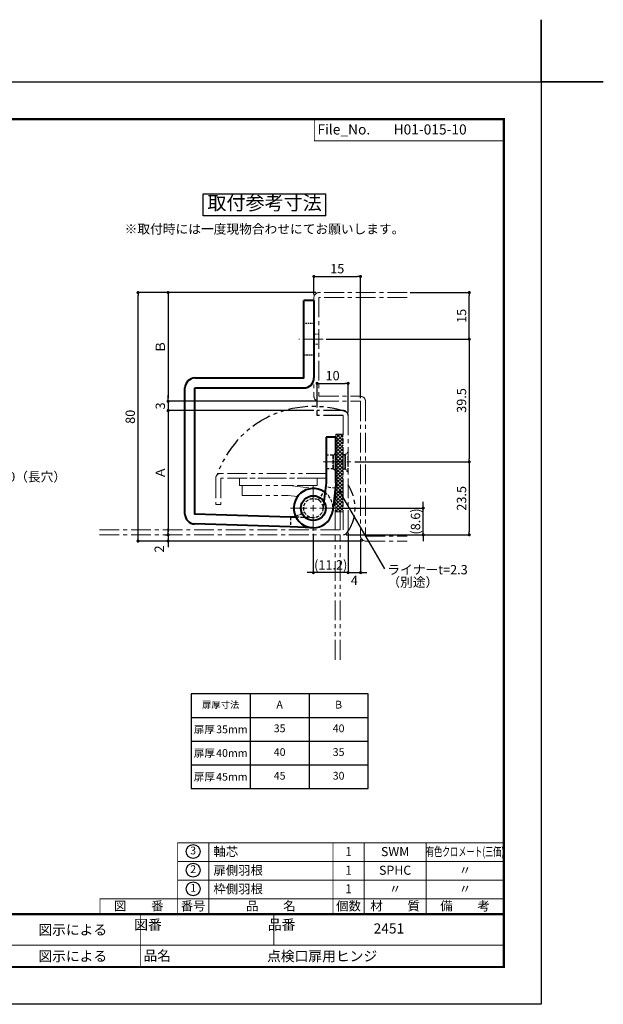
# Model space of a CAD drawing. Units: millimetres. Extents: x -20 to 440, y -20 to 317.
# Drawn here: x 252 to 440, y 0 to 317 of the extents above; entities that cross this region are included whole.
import ezdxf
from ezdxf.enums import TextEntityAlignment as Align

# ---------------------------------------------------------------- set-up
doc = ezdxf.new("R2010")
doc.units = ezdxf.units.MM
doc.header["$PDSIZE"] = -1
for name, pattern in [('CENTER', [10.16, 6.35, -1.27, 1.27, -1.27]), ('DASHED', [0.75, 0.5, -0.25]), ('HIDDEN', [1.905, 1.27, -0.635]), ('PHANTOM', [12.7, 6.35, -1.27, 1.27, -1.27, 1.27, -1.27])]:
    doc.linetypes.add(name, pattern=pattern)
doc.layers.get('DEFPOINTS').update_dxf_attribs({"color": 252})
for name, color, linetype, lineweight in [('CENTER', 6, 'CENTER', 13), ('HONTAI', 7, 'Continuous', 40), ('OSAMARISANKOU', 3, 'CENTER', 15)]:
    doc.layers.add(name, color=color, linetype=linetype, lineweight=lineweight)
for name, color, linetype in [('HONTAIFUKASIBU', 2, 'DASHED'), ('SUNPOU', 11, 'Continuous'), ('TEXT', 4, 'Continuous'), ('ZUWAKU', 5, 'Continuous'), ('想像線', 3, 'PHANTOM')]:
    doc.layers.add(name, color=color, linetype=linetype)
doc.styles.get("Standard").update_dxf_attribs({"font": 'txt', "bigfont": 'bigfont'})
doc.styles.add('TATE', font='txt.shx', dxfattribs={"bigfont": 'extfont.shx'})
doc.dimstyles.new('SLDDIMSTYLE3', dxfattribs={"dimtxt": 3, "dimasz": 2, "dimexe": 0, "dimexo": 1, "dimgap": 1, "dimtad": 0, "dimtih": 1, "dimtoh": 1, "dimrnd": 1e-09, "dimzin": 12, "dimdsep": 46, "dimtxsty": 'Standard', "dimblk1": 'OPEN30', "dimblk2": 'OPEN30', "dimsah": 1, "dimcen": 0, "dimclrd": 256, "dimclre": 256, "dimclrt": 4, "dimadec": 0, "dimazin": 3, "dimtfac": 1, "dimtmove": 0, "dimatfit": 3, "dimldrblk": 'OPEN30', "dimfxl": 1, "dimfrac": 2, "dimtolj": 1, "dimtzin": 12, "dimarcsym": 0})
doc.dimstyles.new('SLDDIMSTYLE4', dxfattribs={"dimtxt": 0.18, "dimasz": 1, "dimexe": 0, "dimexo": 0.0625, "dimgap": 0, "dimtad": 0, "dimtih": 1, "dimtoh": 1, "dimdec": 0, "dimrnd": 1e-09, "dimzin": 0, "dimdsep": 46, "dimtxsty": 'Standard', "dimblk1": 'DOT', "dimblk2": 'DOT', "dimsah": 1, "dimcen": 0.09, "dimadec": 0, "dimazin": 0, "dimtfac": 1, "dimtdec": 0, "dimtofl": 0, "dimtmove": 0, "dimatfit": 3, "dimldrblk": 'DOT', "dimfxl": 1, "dimfrac": 2, "dimtolj": 1, "dimtzin": 0, "dimarcsym": 0})
doc.dimstyles.get("Standard").update_dxf_attribs({"dimtxt": 3, "dimasz": 1, "dimexe": 0, "dimexo": 1, "dimgap": 1, "dimtad": 0, "dimdec": 4, "dimdsep": 46, "dimtxsty": 'Standard', "dimblk1": 'DOT', "dimblk2": 'DOT', "dimsah": 1, "dimcen": 0.5, "dimclrd": 256, "dimclre": 256, "dimclrt": 4, "dimadec": 0, "dimazin": 0, "dimtfac": 1, "dimtdec": 4, "dimtmove": 2, "dimatfit": 3, "dimldrblk": 'DOT', "dimfxl": 1, "dimtolj": 1, "dimarcsym": 0})

# ---------------------------------------------------------------- blocks, each defined once
blk = doc.blocks.new('_OPEN30')
at = {"color": 0, "linetype": 'ByBlock', "lineweight": -2}
for p, q in [((-1, 0.267949), (0, 0)), ((0, 0), (-1, -0.267949)), ((0, 0), (-1, 0))]:
    blk.add_line(p, q, dxfattribs=at)
blk = doc.blocks.new('_D_31')
at = {"layer": 'DEFPOINTS', "color": 0, "transparency": 16777216}
for p in [(218.22, 150.41), (214.91, 145.4)]:
    blk.add_point(p, dxfattribs=at)
at = {"layer": 'SUNPOU', "lineweight": -2, "transparency": 16777216}
for p, q in [((231.08, 169.83), (219.33, 152.07)), ((233.08, 169.83), (231.08, 169.83)), ((214.91, 145.4), (218.22, 150.41)), ((213.8, 143.74), (212.7, 142.07))]:
    blk.add_line(p, q, dxfattribs=at)
at = {"layer": 'SUNPOU', "lineweight": -2, "transparency": 16777216, "xscale": 2, "yscale": 2, "zscale": 2}
for p, rotation in [((218.22, 150.41), 236.4857551779315), ((214.91, 145.4), 56.48575517793149)]:
    blk.add_blockref('_OPEN30', p, dxfattribs=dict(at, rotation=rotation))
at = {"layer": 'SUNPOU', "color": 4, "transparency": 16777216, "insert": (234.08, 171.33), "char_height": 3, "attachment_point": 1}
blk.add_mtext('\\A1;3-∅6x10（長穴）', dxfattribs=at)
blk = doc.blocks.new('_DOT')
at = {"color": 0, "linetype": 'ByBlock', "lineweight": -2}
blk.add_line((-0.5, 0), (-1, 0), dxfattribs=at)
at = {"color": 0, "linetype": 'ByBlock', "const_width": 0.5}
blk.add_lwpolyline([(-0.25, 0, 1), (0.25, 0, 1)], format="xyb", close=True, dxfattribs=at)
blk = doc.blocks.new('_D_33')
at = {"layer": 'DEFPOINTS', "color": 0, "transparency": 16777216}
for p in [(376.87, 229.15), (396.87, 229.15), (349.81, 214.15)]:
    blk.add_point(p, dxfattribs=at)
at = {"layer": 'SUNPOU', "lineweight": -2, "transparency": 16777216}
for p, q in [((377.87, 229.15), (396.87, 229.15)), ((396.87, 215.15), (396.87, 228.15)), ((350.81, 214.15), (396.87, 214.15))]:
    blk.add_line(p, q, dxfattribs=at)
for p, rotation in [((396.87, 229.15), 90), ((396.87, 214.15), 270)]:
    blk.add_blockref('_DOT', p, dxfattribs=dict(at, rotation=rotation))
at = {"layer": 'SUNPOU', "color": 4, "transparency": 16777216, "insert": (392.87, 221.65), "char_height": 3, "attachment_point": 2, "rotation": 90}
blk.add_mtext('\\A1;15', dxfattribs=at)
blk = doc.blocks.new('_D_34')
at = {"layer": 'DEFPOINTS', "color": 0, "transparency": 16777216}
for p in [(349.81, 214.15), (359.08, 174.65), (396.87, 174.65)]:
    blk.add_point(p, dxfattribs=at)
at = {"layer": 'SUNPOU', "lineweight": -2, "transparency": 16777216}
for p, q in [((350.81, 214.15), (396.87, 214.15)), ((396.87, 213.15), (396.87, 175.65)), ((360.08, 174.65), (396.87, 174.65))]:
    blk.add_line(p, q, dxfattribs=at)
for p, rotation in [((396.87, 214.15), 90), ((396.87, 174.65), 270)]:
    blk.add_blockref('_DOT', p, dxfattribs=dict(at, rotation=rotation))
at = {"layer": 'SUNPOU', "color": 4, "transparency": 16777216, "insert": (392.87, 194.4), "char_height": 3, "attachment_point": 2, "rotation": 90}
blk.add_mtext('\\A1;39.5', dxfattribs=at)
blk = doc.blocks.new('_D_35')
at = {"layer": 'DEFPOINTS', "color": 0, "transparency": 16777216}
for p in [(359.08, 174.65), (356.26, 151.15), (396.87, 151.15)]:
    blk.add_point(p, dxfattribs=at)
at = {"layer": 'SUNPOU', "lineweight": -2, "transparency": 16777216}
for p, q in [((360.08, 174.65), (396.87, 174.65)), ((396.87, 173.65), (396.87, 152.15)), ((357.26, 151.15), (396.87, 151.15))]:
    blk.add_line(p, q, dxfattribs=at)
for p, rotation in [((396.87, 174.65), 90), ((396.87, 151.15), 270)]:
    blk.add_blockref('_DOT', p, dxfattribs=dict(at, rotation=rotation))
at = {"layer": 'SUNPOU', "color": 4, "transparency": 16777216, "insert": (392.87, 162.9), "char_height": 3, "attachment_point": 2, "rotation": 90}
blk.add_mtext('\\A1;23.5', dxfattribs=at)
blk = doc.blocks.new('_D_36')
at = {"layer": 'DEFPOINTS', "color": 0, "transparency": 16777216}
for p in [(357.87, 199.91), (347.87, 191.15), (357.87, 189.54)]:
    blk.add_point(p, dxfattribs=at)
at = {"layer": 'SUNPOU', "lineweight": -2, "transparency": 16777216}
for p, q in [((347.87, 192.15), (347.87, 199.91)), ((348.87, 199.91), (356.87, 199.91)), ((357.87, 190.54), (357.87, 199.91))]:
    blk.add_line(p, q, dxfattribs=at)
at = {"layer": 'SUNPOU', "lineweight": -2, "transparency": 16777216, "rotation": 180}
blk.add_blockref('_DOT', (347.87, 199.91), dxfattribs=at)
at = {"layer": 'SUNPOU', "lineweight": -2, "transparency": 16777216}
blk.add_blockref('_DOT', (357.87, 199.91), dxfattribs=at)
at = {"layer": 'SUNPOU', "color": 4, "transparency": 16777216, "insert": (352.87, 203.91), "char_height": 3, "attachment_point": 2}
blk.add_mtext('\\A1;10', dxfattribs=at)
blk = doc.blocks.new('_D_37')
at = {"layer": 'DEFPOINTS', "color": 0, "transparency": 16777216}
for p in [(361.87, 234.33), (346.87, 227.54), (361.87, 194.14)]:
    blk.add_point(p, dxfattribs=at)
at = {"layer": 'SUNPOU', "lineweight": -2, "transparency": 16777216}
for p, q in [((346.87, 228.54), (346.87, 234.33)), ((347.87, 234.33), (360.87, 234.33)), ((361.87, 195.14), (361.87, 234.33))]:
    blk.add_line(p, q, dxfattribs=at)
at = {"layer": 'SUNPOU', "lineweight": -2, "transparency": 16777216, "rotation": 180}
blk.add_blockref('_DOT', (346.87, 234.33), dxfattribs=at)
at = {"layer": 'SUNPOU', "lineweight": -2, "transparency": 16777216}
blk.add_blockref('_DOT', (361.87, 234.33), dxfattribs=at)
at = {"layer": 'SUNPOU', "color": 4, "transparency": 16777216, "insert": (354.37, 238.33), "char_height": 3, "attachment_point": 2}
blk.add_mtext('\\A1;15', dxfattribs=at)
blk = doc.blocks.new('_D_38')
at = {"layer": 'DEFPOINTS', "color": 0, "transparency": 16777216}
for p in [(348.48, 229.15), (299.92, 194.15), (348.48, 194.15)]:
    blk.add_point(p, dxfattribs=at)
at = {"layer": 'SUNPOU', "lineweight": -2, "transparency": 16777216}
for p, q in [((347.48, 229.15), (299.92, 229.15)), ((299.92, 228.15), (299.92, 195.15)), ((347.48, 194.15), (299.92, 194.15))]:
    blk.add_line(p, q, dxfattribs=at)
for p, rotation in [((299.92, 229.15), 90), ((299.92, 194.15), 270)]:
    blk.add_blockref('_DOT', p, dxfattribs=dict(at, rotation=rotation))
at = {"layer": 'SUNPOU', "color": 4, "transparency": 16777216, "insert": (295.92, 211.65), "char_height": 3, "attachment_point": 2, "rotation": 90}
blk.add_mtext('\\A1;Ｂ', dxfattribs=at)
blk = doc.blocks.new('_D_39')
at = {"layer": 'DEFPOINTS', "color": 0, "transparency": 16777216}
for p in [(348.48, 194.15), (299.92, 191.15), (347.87, 191.15)]:
    blk.add_point(p, dxfattribs=at)
at = {"layer": 'SUNPOU', "lineweight": -2, "transparency": 16777216}
for p, q in [((299.92, 195.15), (299.92, 196.15)), ((347.48, 194.15), (299.92, 194.15)), ((299.92, 194.15), (299.92, 191.15)), ((346.87, 191.15), (299.92, 191.15)), ((299.92, 190.15), (299.92, 189.15))]:
    blk.add_line(p, q, dxfattribs=at)
for p, rotation in [((299.92, 194.15), 270), ((299.92, 191.15), 90)]:
    blk.add_blockref('_DOT', p, dxfattribs=dict(at, rotation=rotation))
at = {"layer": 'SUNPOU', "color": 4, "transparency": 16777216, "insert": (295.92, 192.65), "char_height": 3, "attachment_point": 2, "rotation": 90}
blk.add_mtext('\\A1;3', dxfattribs=at)
blk = doc.blocks.new('_D_40')
at = {"layer": 'DEFPOINTS', "color": 0, "transparency": 16777216}
for p in [(347.87, 191.15), (299.92, 151.15), (299.92, 151.15)]:
    blk.add_point(p, dxfattribs=at)
at = {"layer": 'SUNPOU', "lineweight": -2, "transparency": 16777216}
for p, q in [((346.87, 191.15), (299.92, 191.15)), ((299.92, 190.15), (299.92, 152.15)), ((298.92, 151.15), (299.92, 151.15))]:
    blk.add_line(p, q, dxfattribs=at)
for p, rotation in [((299.92, 191.15), 90), ((299.92, 151.15), 270)]:
    blk.add_blockref('_DOT', p, dxfattribs=dict(at, rotation=rotation))
at = {"layer": 'SUNPOU', "color": 4, "transparency": 16777216, "insert": (295.92, 171.15), "char_height": 3, "attachment_point": 2, "rotation": 90}
blk.add_mtext('\\A1;Ａ', dxfattribs=at)
blk = doc.blocks.new('_D_41')
at = {"layer": 'DEFPOINTS', "color": 0, "transparency": 16777216}
for p in [(299.92, 151.15), (299.92, 149.15), (363.48, 149.15)]:
    blk.add_point(p, dxfattribs=at)
at = {"layer": 'SUNPOU', "lineweight": -2, "transparency": 16777216}
for p, q in [((299.92, 152.15), (299.92, 153.15)), ((298.92, 151.15), (299.92, 151.15)), ((299.92, 151.15), (299.92, 149.15)), ((362.48, 149.15), (299.92, 149.15)), ((299.92, 148.15), (299.92, 147.15))]:
    blk.add_line(p, q, dxfattribs=at)
for p, rotation in [((299.92, 151.15), 270), ((299.92, 149.15), 90)]:
    blk.add_blockref('_DOT', p, dxfattribs=dict(at, rotation=rotation))
at = {"layer": 'SUNPOU', "color": 4, "transparency": 16777216, "insert": (295.58, 146.6), "char_height": 3, "attachment_point": 2, "rotation": 90}
blk.add_mtext('\\A1;2', dxfattribs=at)
blk = doc.blocks.new('_D_42')
at = {"layer": 'DEFPOINTS', "color": 0, "transparency": 16777216}
for p in [(290.25, 229.15), (348.48, 229.15), (363.48, 149.15)]:
    blk.add_point(p, dxfattribs=at)
at = {"layer": 'SUNPOU', "lineweight": -2, "transparency": 16777216}
for p, q in [((347.48, 229.15), (290.25, 229.15)), ((290.25, 150.15), (290.25, 228.15)), ((362.48, 149.15), (290.25, 149.15))]:
    blk.add_line(p, q, dxfattribs=at)
for p, rotation in [((290.25, 229.15), 90), ((290.25, 149.15), 270)]:
    blk.add_blockref('_DOT', p, dxfattribs=dict(at, rotation=rotation))
at = {"layer": 'SUNPOU', "color": 4, "transparency": 16777216, "insert": (286.25, 189.15), "char_height": 3, "attachment_point": 2, "rotation": 90}
blk.add_mtext('\\A1;80', dxfattribs=at)
blk = doc.blocks.new('_D_43')
at = {"layer": 'DEFPOINTS', "color": 0, "transparency": 16777216}
for p in [(353.97, 159.75), (382.06, 159.75), (356.26, 151.15)]:
    blk.add_point(p, dxfattribs=at)
at = {"layer": 'SUNPOU', "lineweight": -2, "transparency": 16777216}
for p, q in [((382.06, 160.75), (382.06, 161.75)), ((354.97, 159.75), (382.06, 159.75)), ((382.06, 151.15), (382.06, 159.75)), ((357.26, 151.15), (382.06, 151.15)), ((382.06, 150.15), (382.06, 149.15))]:
    blk.add_line(p, q, dxfattribs=at)
for p, rotation in [((382.06, 159.75), 270), ((382.06, 151.15), 90)]:
    blk.add_blockref('_DOT', p, dxfattribs=dict(at, rotation=rotation))
at = {"layer": 'SUNPOU', "color": 4, "transparency": 16777216, "insert": (378.06, 155.45), "char_height": 3, "attachment_point": 2, "rotation": 90}
blk.add_mtext('\\A1;(8.6)', dxfattribs=at)
blk = doc.blocks.new('_D_44')
at = {"layer": 'DEFPOINTS', "color": 0, "transparency": 16777216}
for p in [(346.67, 152.45), (357.87, 152.76), (346.67, 138.98)]:
    blk.add_point(p, dxfattribs=at)
at = {"layer": 'SUNPOU', "lineweight": -2, "transparency": 16777216}
for p, q in [((346.67, 151.45), (346.67, 138.98)), ((357.87, 151.76), (357.87, 138.98)), ((345.67, 138.98), (344.67, 138.98)), ((357.87, 138.98), (346.67, 138.98)), ((358.87, 138.98), (359.87, 138.98))]:
    blk.add_line(p, q, dxfattribs=at)
blk.add_blockref('_DOT', (346.67, 138.98), dxfattribs=at)
at = {"layer": 'SUNPOU', "lineweight": -2, "transparency": 16777216, "rotation": 180}
blk.add_blockref('_DOT', (357.87, 138.98), dxfattribs=at)
at = {"layer": 'SUNPOU', "color": 4, "transparency": 16777216, "insert": (352.27, 142.98), "char_height": 3, "attachment_point": 2}
blk.add_mtext('\\A1;(11.2)', dxfattribs=at)
blk = doc.blocks.new('_D_45')
at = {"layer": 'DEFPOINTS', "color": 0, "transparency": 16777216}
for p in [(357.87, 152.76), (361.87, 150.76), (361.87, 138.98)]:
    blk.add_point(p, dxfattribs=at)
at = {"layer": 'SUNPOU', "lineweight": -2, "transparency": 16777216}
for p, q in [((357.87, 151.76), (357.87, 138.98)), ((361.87, 149.76), (361.87, 138.98)), ((356.87, 138.98), (355.87, 138.98)), ((357.87, 138.98), (361.87, 138.98)), ((362.87, 138.98), (363.87, 138.98))]:
    blk.add_line(p, q, dxfattribs=at)
blk.add_blockref('_DOT', (357.87, 138.98), dxfattribs=at)
at = {"layer": 'SUNPOU', "lineweight": -2, "transparency": 16777216, "rotation": 180}
blk.add_blockref('_DOT', (361.87, 138.98), dxfattribs=at)
at = {"layer": 'SUNPOU', "color": 4, "transparency": 16777216, "insert": (359.87, 137.98), "char_height": 3, "attachment_point": 2}
blk.add_mtext('\\A1;4', dxfattribs=at)
blk = doc.blocks.new('SW_CENTERMARKSYMBOL_4')
at = {"layer": 'CENTER'}
for p, q in [((0, 2), (0, 7.3)), ((-2, 0), (-7.3, 0)), ((0, 0), (-1, 0)), ((0, 0), (0, 1)), ((0, 0), (0, -1)), ((0, 0), (1, 0)), ((2, 0), (7.3, 0)), ((0, -2), (0, -7.3))]:
    blk.add_line(p, q, dxfattribs=at)
blk = doc.blocks.new('WAKU')
for points, const_width in [([(25, 285), (408, 285), (408, 12), (25, 12)], 0.7), ([(347, 285), (408, 285), (408, 278), (347, 278)], 0.3)]:
    blk.add_lwpolyline(points, close=True, dxfattribs=dict(const_width=const_width))
for points, const_width in [([(408, 34), (278, 34), (278, 29)], 0.3), ([(303, 34), (303, 29)], 0.3), ([(313, 34), (313, 29)], 0.3), ([(353, 34), (353, 29)], 0.3), ([(363, 34), (363, 29)], 0.3), ([(383, 34), (383, 29)], 0.3), ([(408, 29), (133, 29), (133, 12)], 0.7), ([(291, 12), (291, 29)], 0.3), ([(334, 19), (334, 29)], 0.3), ([(197, 19), (408, 19)], 0.3)]:
    blk.add_lwpolyline(points, dxfattribs=dict(const_width=const_width))
at = {"layer": 'TEXT'}
for s, p in [('図\u3000\u3000番', (290.5, 30.2)), ('番号', (308, 30.2)), ('品\u3000\u3000名', (333, 30.2)), ('個数', (358, 30.2)), ('材\u3000\u3000質', (373, 30.2)), ('備\u3000\u3000考', (395.5, 30.2))]:
    blk.add_text(s, height=2.925, dxfattribs=at).set_placement(p, align=Align.CENTER)
at = {"layer": 'TEXT', "style": 'TATE'}
for s, p in [('図番', (293.4625, 24)), ('品番', (336.4625, 24))]:
    blk.add_text(s, height=3.25, dxfattribs=at).set_placement(p, align=Align.CENTER)
at = {"layer": 'TEXT'}
blk.add_text('品名', height=3.25, dxfattribs=at).set_placement((292, 14.0375))

msp = doc.modelspace()

# ---------------------------------------------------------------- hatches: boundary and pattern name
at = {"layer": 'CENTER', "linetype": 'ByBlock', "lineweight": 9}
h = msp.add_hatch(dxfattribs=at)
h.set_pattern_fill('ANSI37', color=256, scale=0.25, style=0)
h.paths.add_polyline_path([(356.26648, 174.64503), (356.26648, 183.54503), (353.96648, 183.54503), (353.96648, 174.64503)], flags=0)
h = msp.add_hatch(dxfattribs=at)
h.set_pattern_fill('ANSI37', color=256, scale=0.25, style=0)
h.paths.add_polyline_path([(353.96648, 158.54503), (356.26648, 158.54503), (356.26648, 174.64503), (353.96648, 174.64503)], flags=0)

# ---------------------------------------------------------------- linework, layer by layer
at = {"color": 7, "linetype": 'HIDDEN', "lineweight": 25}
for p, q in [((343.66648, 216.14503), (343.66648, 219.14503)), ((343.66648, 216.14503), (343.66648, 219.14503)), ((343.66648, 216.14503), (343.66648, 219.14503)), ((346.86648, 216.14503), (346.86648, 219.14503)), ((346.86648, 216.14503), (346.86648, 219.14503)), ((346.86648, 216.14503), (346.86648, 219.14503)), ((346.86648, 212.14503), (346.86648, 209.14503)), ((346.86648, 212.14503), (346.86648, 209.14503)), ((346.86648, 212.14503), (346.86648, 209.14503)), ((353.96648, 171.64503), (353.96648, 177.61152)), ((353.96648, 171.64503), (353.96648, 177.61152)), ((357.86648, 171.39503), (357.86648, 177.85873)), ((357.86648, 171.39503), (357.86648, 177.85873)), ((350.76648, 176.74503), (350.76648, 172.58078)), ((350.76648, 176.74503), (350.76648, 172.58078)), ((350.76648, 176.74503), (350.76648, 172.58078)), ((356.26648, 172.39503), (356.26648, 176.89503)), ((356.26648, 172.39503), (356.26648, 176.89503)), ((356.26648, 172.39503), (356.26648, 176.89503)), ((356.86648, 176.89503), (356.26648, 176.89503)), ((356.86648, 176.89503), (356.26648, 176.89503)), ((356.26648, 172.39503), (356.86648, 172.39503)), ((356.26648, 172.39503), (356.86648, 172.39503))]:
    msp.add_line(p, q, dxfattribs=at)
at = {"color": 7, "linetype": 'Continuous', "lineweight": 25}
msp.add_line((350.40178, 164.81824), (350.12302, 165.01212), dxfattribs=at)
for centre, radius, start, end in [((348.47648, 227.53503), 0.01, 90, 180), ((308.57648, 198.43503), 0.01, 90, 180), ((348.47648, 195.75503), 0.01, 180, 270), ((361.85648, 194.13503), 0.01, 0, 90), ((356.25648, 189.53503), 0.01, 0, 90), ((350.75648, 167.83819), 0.01, 353.11283, 0), ((350.75648, 167.83819), 3.21, 353.11283, 0), ((356.25648, 152.75503), 0.01, 270, 0), ((363.47648, 150.75503), 0.01, 180, 270)]:
    msp.add_arc(centre, radius, start, end, dxfattribs=at)
at = {"color": 7, "linetype": 'HIDDEN', "lineweight": 25}
for centre, radius, start, end in [((348.47648, 227.53503), 0.01, 90, 180), ((308.57648, 198.43503), 0.01, 90, 180), ((348.47648, 195.75503), 0.01, 180, 270), ((361.85648, 194.13503), 0.01, 0, 90), ((356.25648, 189.53503), 0.01, 0, 90), ((350.75648, 167.83819), 0.01, 353.11283, 0), ((350.75648, 167.83819), 3.21, 353.11283, 0), ((356.25648, 152.75503), 0.01, 270, 0), ((363.47648, 150.75503), 0.01, 180, 270)]:
    msp.add_arc(centre, radius, start, end, dxfattribs=at)
at = {"layer": 'CENTER'}
for p, q in [((349.80783, 214.14503), (342.01878, 214.14503)), ((349.80783, 174.64503), (359.07767, 174.64503))]:
    msp.add_line(p, q, dxfattribs=at)
at = {"layer": 'DEFPOINTS'}
for points in [[(420, 297), (440, 297), (420, 297), (420, 317)], [(0, 297), (420, 297), (420, 0), (0, 0)]]:
    msp.add_lwpolyline(points, close=True, dxfattribs=at)
at = {"layer": 'HONTAI'}
for p, q in [((346.86648, 226.64503), (343.66648, 226.64503)), ((343.66648, 201.65503), (343.66648, 226.64503)), ((346.86648, 226.64503), (343.66648, 226.64503)), ((346.86648, 226.64503), (346.86648, 201.65503)), ((308.57648, 201.64503), (343.65648, 201.64503)), ((305.36648, 157.85534), (305.36648, 198.43503)), ((308.56648, 157.85534), (308.56648, 198.43503)), ((308.57648, 198.44503), (343.65648, 198.44503)), ((353.96648, 182.64503), (350.76648, 182.64503)), ((350.76648, 182.64503), (350.76648, 167.83819)), ((353.96648, 182.64503), (350.76648, 182.64503)), ((350.76648, 182.64503), (350.76648, 167.83819)), ((353.96648, 167.83819), (353.96648, 182.64503)), ((350.76641, 167.83699), (350.04723, 161.8829)), ((353.94331, 167.45326), (352.92102, 158.98956)), ((339.36648, 156.87382), (308.57616, 157.84534)), ((341.08692, 156.81953), (339.36648, 156.87382)), ((339.26556, 153.67541), (308.47524, 154.64694)), ((346.46779, 153.44816), (339.26556, 153.67541))]:
    msp.add_line(p, q, dxfattribs=at)
msp.add_circle((346.66648, 159.74503), 4, dxfattribs=at)
for centre, radius, start, end in [((308.57648, 198.43503), 3.21, 90, 180), ((343.65648, 201.65503), 0.01, 270, 0), ((343.65648, 201.65503), 0.01, 270, 0), ((343.65648, 201.65503), 3.21, 270, 0), ((346.66648, 159.74503), 6.3, 56.7250301, 353.11283), ((308.57648, 157.85534), 3.21, 180, 268.1927508), ((308.57648, 157.85534), 0.01, 180, 268.1927508), ((308.57648, 157.85534), 0.01, 180, 268.1927508)]:
    msp.add_arc(centre, radius, start, end, dxfattribs=at)
at = {"layer": 'HONTAIFUKASIBU'}
for p, q in [((346.86648, 219.14503), (343.66648, 219.14503)), ((346.86648, 219.14503), (343.66648, 219.14503)), ((346.86648, 219.14503), (343.66648, 219.14503)), ((343.66648, 209.14503), (346.86648, 209.14503)), ((357.86648, 177.89503), (356.86648, 176.89503)), ((356.86648, 176.89503), (356.26648, 176.89503)), ((356.86648, 176.89503), (356.86648, 172.39503)), ((356.86648, 172.39503), (356.86648, 176.89503)), ((356.86648, 172.39503), (356.86648, 176.89503)), ((356.26648, 172.39503), (356.86648, 172.39503)), ((356.86648, 172.39503), (357.86648, 171.39503)), ((350.04723, 161.8829), (349.74411, 159.37329))]:
    msp.add_line(p, q, dxfattribs=at)
at = {"layer": 'HONTAIFUKASIBU', "ltscale": 2}
for p, q in [((353.96648, 177.64503), (353.06648, 176.74503)), ((353.96648, 177.64503), (353.06648, 176.74503)), ((353.96648, 177.64503), (353.06648, 176.74503)), ((353.06648, 176.74503), (350.76648, 176.74503)), ((353.06648, 176.74503), (350.76648, 176.74503)), ((353.06648, 176.74503), (350.76648, 176.74503)), ((353.06648, 176.74503), (353.06648, 172.54503)), ((353.06648, 172.54503), (353.06648, 176.70927)), ((353.06648, 172.54503), (353.06648, 176.70927)), ((350.76648, 172.54503), (353.06648, 172.54503)), ((350.76648, 172.54503), (353.06648, 172.54503)), ((350.76648, 172.54503), (353.06648, 172.54503)), ((353.06648, 172.54503), (353.96648, 171.64503)), ((353.06648, 172.54503), (353.96648, 171.64503)), ((353.06648, 172.54503), (353.96648, 171.64503)), ((348.36732, 162.33677), (350.12302, 165.01212)), ((353.7853, 166.14503), (350.60839, 166.52875)), ((339.36648, 156.87382), (339.26556, 153.67541)), ((340.9374, 157.1244), (343.84741, 158.45551)), ((346.56871, 156.64657), (341.08692, 156.81953))]:
    msp.add_line(p, q, dxfattribs=at)
msp.add_circle((346.66648, 159.74503), 3.1, dxfattribs=at)
msp.add_arc((346.66648, 159.74503), 6.3, 268.1927508, 53.6365306, dxfattribs=at)
at = {"layer": 'OSAMARISANKOU'}
for p, q in [((376.86648, 229.14503), (348.47648, 229.14503)), ((346.86648, 227.53503), (346.86648, 195.75503)), ((348.46648, 227.53503), (348.46648, 195.75503)), ((376.86648, 227.54503), (348.47648, 227.54503)), ((348.47648, 195.74503), (361.85648, 195.74503)), ((348.47648, 194.14503), (361.85648, 194.14503)), ((361.86648, 194.13503), (361.86648, 150.75503)), ((363.46648, 194.13503), (363.46648, 150.75503)), ((356.26648, 152.75503), (356.26648, 189.53503)), ((357.86648, 152.75503), (357.86648, 189.53503)), ((356.26648, 183.54503), (353.96648, 183.54503)), ((353.96648, 183.54503), (353.96648, 182.64503)), ((353.96648, 167.83819), (353.96648, 158.54503)), ((356.26648, 158.54503), (353.96648, 158.54503)), ((277.86648, 152.74503), (356.25648, 152.74503)), ((277.86648, 151.14503), (356.25648, 151.14503)), ((363.47648, 150.74503), (376.86648, 150.74503)), ((363.47648, 149.14503), (376.86648, 149.14503))]:
    msp.add_line(p, q, dxfattribs=at)
at = {"layer": 'OSAMARISANKOU', "linetype": 'DASHED'}
for p, q in [((348.46648, 215.79503), (346.86648, 215.79503)), ((346.86648, 212.49503), (348.46648, 212.49503)), ((346.86648, 212.49503), (348.46648, 212.49503)), ((346.86648, 212.49503), (348.46648, 212.49503))]:
    msp.add_line(p, q, dxfattribs=at)
at = {"layer": 'OSAMARISANKOU', "lineweight": 25}
for p, q in [((347.86648, 189.54503), (347.86648, 191.14503)), ((356.25648, 191.14503), (347.86648, 191.14503)), ((356.25648, 191.14503), (347.86648, 191.14503)), ((347.86648, 189.54503), (347.86648, 191.14503)), ((356.25648, 189.54503), (347.86648, 189.54503)), ((356.25648, 189.54503), (347.86648, 189.54503))]:
    msp.add_line(p, q, dxfattribs=at)
at = {"layer": 'OSAMARISANKOU'}
for centre, start, end in [((348.47648, 227.53503), 90, 180), ((348.47648, 195.75503), 180, 270), ((361.85648, 194.13503), 0, 90), ((356.25648, 152.75503), 270, 0), ((363.47648, 150.75503), 180, 270)]:
    msp.add_arc(centre, 1.61, start, end, dxfattribs=at)
at = {"layer": 'OSAMARISANKOU', "lineweight": 25}
msp.add_arc((356.25648, 189.53503), 1.61, 0, 90, dxfattribs=at)
at = {"layer": 'TEXT'}
for p, q in [((311.26761, 253.89671), (311.26761, 260.93897)), ((311.26761, 260.93897), (350.68075, 260.93897)), ((350.68075, 253.89671), (350.68075, 260.93897)), ((350.68075, 253.89671), (311.26761, 253.89671)), ((307.3682, 99.96859), (307.3682, 69.44504)), ((364.2927, 99.96859), (307.3682, 99.96859)), ((326.34303, 99.96859), (326.34303, 69.44504)), ((345.31786, 99.96859), (345.31786, 69.44504)), ((364.2927, 69.44504), (364.2927, 99.96859)), ((307.3682, 92.3377), (364.2927, 92.3377)), ((307.3682, 84.70682), (364.2927, 84.70682)), ((307.3682, 77.07593), (364.2927, 77.07593)), ((307.3682, 69.44504), (364.2927, 69.44504))]:
    msp.add_line(p, q, dxfattribs=at)
for centre in [(308, 49.1937), (308, 43.1937), (308, 37.1937)]:
    msp.add_circle(centre, 2.25, dxfattribs=at)
at = {"layer": 'ZUWAKU', "const_width": 0.3}
for points in [[(408, 52), (303, 52), (303, 34)], [(313, 52), (313, 34)], [(353, 52), (353, 34)], [(363, 52), (363, 34)], [(383, 52), (383, 34)], [(408, 46), (303, 46)], [(408, 40), (303, 40)]]:
    msp.add_lwpolyline(points, dxfattribs=at)
at = {"layer": '想像線', "linetype": 'PHANTOM', "lineweight": 18}
for p, q in [((315.26648, 169.33503), (315.26648, 160.94503)), ((316.86648, 169.33503), (316.86648, 160.94503)), ((350.76648, 170.94503), (316.87648, 170.94503)), ((350.76648, 169.34503), (316.87648, 169.34503)), ((347.86648, 169.34503), (322.86648, 169.34503)), ((322.86648, 167.04503), (322.86648, 169.34503)), ((347.86648, 167.04503), (347.86648, 169.34503)), ((323.76648, 167.04503), (322.86648, 167.04503)), ((323.76648, 167.04503), (323.76648, 163.84503)), ((323.76648, 167.04503), (338.57332, 167.04503)), ((347.86648, 167.04503), (338.57332, 167.04503)), ((338.95824, 167.02186), (347.42194, 165.99957)), ((353.66648, 152.74503), (353.66648, 165.1613)), ((323.76648, 163.84503), (338.57332, 163.84503)), ((338.57452, 163.84495), (341.59326, 163.48033)), ((316.86648, 160.94503), (315.26648, 160.94503)), ((355.26648, 152.74503), (355.26648, 158.54503)), ((353.66648, 110.94503), (353.66648, 151.14503)), ((355.26648, 110.94503), (355.26648, 151.14503))]:
    msp.add_line(p, q, dxfattribs=at)
at = {"layer": '想像線'}
for radius, start, end in [(32.73634, 70.8693891, 160.8693891), (13.45998, 322.8504821, 33.6853053)]:
    msp.add_arc((346.66648, 159.74503), radius, start, end, dxfattribs=at)
at = {"layer": '想像線', "linetype": 'PHANTOM', "lineweight": 18}
for centre, radius, start, end in [((316.87648, 169.33503), 1.61, 90, 180), ((316.87648, 169.33503), 0.01, 90, 180), ((338.57332, 163.83503), 3.21, 83.11283, 90), ((338.57332, 163.83503), 0.01, 83.11283, 90)]:
    msp.add_arc(centre, radius, start, end, dxfattribs=at)

# ---------------------------------------------------------------- block references
at = {"layer": 'CENTER'}
msp.add_blockref('SW_CENTERMARKSYMBOL_4', (346.66648, 159.74503), dxfattribs=at)
at = {"layer": 'ZUWAKU'}
msp.add_blockref('WAKU', (0, 0), dxfattribs=at)

# ---------------------------------------------------------------- texts
at = {"layer": 'TEXT'}
for s, height, p in [('File_No.', 3.25, (348, 280.0375)), ('H01-015-10', 3.25, (372.5, 280.0375)), ('軸芯', 2.925, (314.5, 47.7)), ('扉側羽根', 2.925, (314.5, 41.7)), ('枠側羽根', 2.925, (314.5, 35.7))]:
    msp.add_text(s, height=height, dxfattribs=at).set_placement(p)
for s, height, p in [('3', 2.5, (308, 49.1937)), ('2', 2.5, (308, 43.1937)), ('1', 2.5, (308, 37.1937)), ('2451', 3.25, (371, 24))]:
    msp.add_text(s, height=height, dxfattribs=at).set_placement(p, align=Align.MIDDLE)
at = {"layer": 'TEXT', "width": 0.65}
msp.add_text('有色クロメート(三価)', height=2.925, dxfattribs=at).set_placement((395.5, 47.7), align=Align.CENTER)
at = {"layer": 'TEXT'}
for s, height, p in [('1', 2.925, (358, 47.7)), ('SWM', 2.925, (373, 47.7)), ('1', 2.925, (358, 41.7)), ('SPHC', 2.925, (373, 41.7)), ('〃', 2.925, (395.5, 41.7)), ('1', 2.925, (358, 35.7)), ('〃', 2.925, (373, 35.7)), ('〃', 2.925, (395.5, 35.7)), ('図示による', 3.25, (269.25, 22.375)), ('図示による', 3.25, (269.25, 13.875)), ('点検口扉用ヒンジ', 3.25, (349.5, 13.875))]:
    msp.add_text(s, height=height, dxfattribs=at).set_placement(p, align=Align.CENTER)
for s, insert, char_height, attachment_point in [('取付参考寸法', (330.97418, 257.41784), 4.5, 5), ('※取付時には一度現物合わせにてお願いします。', (330.97418, 247.18125), 3, 8), ('扉厚寸法', (316.85561, 96.15315), 2.2, 5), ('A', (335.83045, 96.15315), 2.5, 5), ('B', (354.80528, 96.15315), 2.5, 5), ('扉厚{\\W0.5; }35mm', (316.85561, 88.52226), 2.5, 5), ('35', (335.83045, 88.52226), 2.5, 5), ('40', (354.80528, 88.52226), 2.5, 5), ('40', (335.83045, 80.89137), 2.5, 5), ('35', (354.80528, 80.89137), 2.5, 5), ('扉厚{\\W0.5; }40mm', (316.85561, 80.89137), 2.5, 5), ('扉厚{\\W0.5; }45mm', (316.85561, 73.26049), 2.5, 5), ('45', (335.83045, 73.26049), 2.5, 5), ('30', (354.80528, 73.26049), 2.5, 5)]:
    msp.add_mtext(s, dxfattribs=dict(at, insert=insert, char_height=char_height, attachment_point=attachment_point))
at = {"layer": 'TEXT', "insert": (370.50246, 141.42275), "char_height": 3, "attachment_point": 1, "line_spacing_factor": 0.8}
msp.add_mtext('ライナーt=2.3\\P（別途）', dxfattribs=at)

# ---------------------------------------------------------------- dimensions: what is measured, and where the dimension line sits
at = {"layer": 'SUNPOU'}
for base, p1, p2, override, picture, middle in [((361.86648, 234.32583), (346.86648, 227.53503), (361.86648, 194.13503), {"dimtad": 1, "dimtix": 1}, '_D_37', (354.36648, 236.82583)), ((357.86648, 199.90767), (347.86648, 191.14503), (357.86648, 189.53503), {"dimtad": 3}, '_D_36', (352.86648, 202.40767)), ((361.86648, 138.98029), (357.86648, 152.75503), (361.86648, 150.75503), {"dimtad": 4, "dimtix": 1}, '_D_45', (359.86648, 136.48029))]:
    dim = msp.add_linear_dim(base=base, p1=p1, p2=p2, dimstyle='Standard', override=override, dxfattribs=at)
    dim.commit()
    dim.dimension.update_dxf_attribs({"geometry": picture, "text_midpoint": middle})
for base, p1, p2, picture, middle in [((290.24955, 229.14503), (363.47648, 149.14503), (348.47648, 229.14503), '_D_42', (287.74955, 189.14503)), ((396.86648, 229.14503), (349.80783, 214.14503), (376.86648, 229.14503), '_D_33', (394.36648, 221.64503)), ((396.86648, 174.64503), (349.80783, 214.14503), (359.07767, 174.64503), '_D_34', (394.36648, 194.39503)), ((299.91957, 191.14503), (348.47648, 194.14503), (347.86648, 191.14503), '_D_39', (297.41957, 192.64503)), ((396.86648, 151.14503), (359.07767, 174.64503), (356.25648, 151.14503), '_D_35', (394.36648, 162.89503))]:
    dim = msp.add_linear_dim(base=base, p1=p1, p2=p2, angle=90, dimstyle='Standard', override={"dimtad": 1, "dimtix": 1}, dxfattribs=at)
    dim.commit()
    dim.dimension.update_dxf_attribs({"geometry": picture, "text_midpoint": middle})
for base, p1, p2, text, picture, middle in [((299.91957, 194.14503), (348.47648, 229.14503), (348.47648, 194.14503), 'Ｂ', '_D_38', (297.41957, 211.64503)), ((299.91957, 151.14503), (347.86648, 191.14503), (299.91957, 151.14503), 'Ａ', '_D_40', (297.41957, 171.14503)), ((382.05815, 159.74503), (356.25648, 151.14503), (353.96648, 159.74503), '(<>)', '_D_43', (379.55815, 155.44503))]:
    dim = msp.add_linear_dim(base=base, p1=p1, p2=p2, angle=90, text=text, dimstyle='Standard', override={"dimtad": 1, "dimtix": 1}, dxfattribs=at)
    dim.commit()
    dim.dimension.update_dxf_attribs({"geometry": picture, "text_midpoint": middle})
dim = msp.add_diameter_dim_2p(p1=(214.90894, 145.40459), p2=(218.2218, 150.40708), text='3-<>x10（長穴）', dimstyle='SLDDIMSTYLE3', dxfattribs=at)
dim.commit()
dim.dimension.update_dxf_attribs({"geometry": '_D_31', "text_midpoint": (249.83149, 169.82545), "dimtype": 163})
dim = msp.add_linear_dim(base=(299.91957, 149.14503), p1=(299.91957, 151.14503), p2=(363.47648, 149.14503), angle=90, dimstyle='Standard', dxfattribs=at)
dim.commit()
dim.dimension.update_dxf_attribs({"geometry": '_D_41', "text_midpoint": (297.08101, 146.59623), "dimtype": 160})
dim = msp.add_linear_dim(base=(346.66648, 138.98029), p1=(357.86648, 152.75503), p2=(346.66648, 152.44503), text='(<>)', dimstyle='Standard', override={"dimtad": 1, "dimtix": 1}, dxfattribs=at)
dim.commit()
dim.dimension.update_dxf_attribs({"geometry": '_D_44', "text_midpoint": (352.26648, 141.48029)})

# ---------------------------------------------------------------- leaders
at = {"layer": 'TEXT'}
msp.add_leader([(355.31913, 164.71104), (369.53972, 140.21876)], dimstyle='SLDDIMSTYLE4', dxfattribs=at)

doc.saveas('drawing.dxf')
